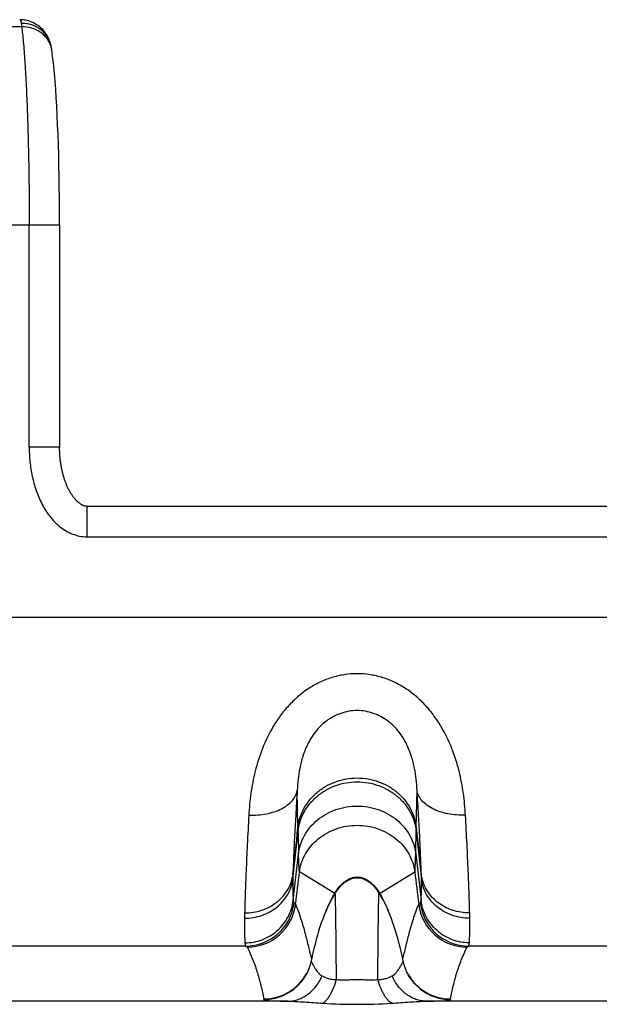
# Model space of a CAD drawing. Units: millimetres. Extents: x 0 to 297, y 0 to 210.
# Drawn here: x 162 to 172, y 48 to 64 of the extents above; entities that cross this region are included whole.
import ezdxf

# ---------------------------------------------------------------- set-up
doc = ezdxf.new("R2010")
doc.units = ezdxf.units.MM
doc.header["$LTSCALE"] = 16.335
doc.layers.get('0').update_dxf_attribs({"linetype": 'CONTINUOUS'})
doc.layers.add('RUNDUNGEN', color=7, linetype='CONTINUOUS')

msp = doc.modelspace()

# ---------------------------------------------------------------- linework, layer by layer
at = {"color": 9, "linetype": 'CONTINUOUS'}
for p, q in [((162.428, 63.552), (154.404, 63.552)), ((153.78, 60.302), (163.052, 60.302)), ((162.552, 56.651), (162.552, 60.302)), ((166.97, 50.342), (166.968, 50.401)), ((168.912, 50.342), (168.913, 50.401)), ((167.572, 49.323), (166.994, 49.678)), ((168.31, 49.323), (168.888, 49.678))]:
    msp.add_line(p, q, dxfattribs=at)
at = {"color": 7, "linetype": 'CONTINUOUS'}
for p, q in [((162.996, 62.391), (162.987, 62.529)), ((163.005, 62.247), (162.996, 62.391)), ((163.012, 62.097), (163.005, 62.247)), ((163.019, 61.942), (163.012, 62.097)), ((163.026, 61.782), (163.019, 61.942)), ((163.031, 61.618), (163.026, 61.782)), ((163.037, 61.449), (163.031, 61.618)), ((163.041, 61.277), (163.037, 61.449)), ((163.044, 61.102), (163.041, 61.277)), ((163.047, 60.925), (163.044, 61.102)), ((163.05, 60.745), (163.047, 60.925)), ((163.051, 60.564), (163.05, 60.745))]:
    msp.add_line(p, q, dxfattribs=at)
for points in [[(162.911, 63.238), (162.91, 63.245), (162.905, 63.264), (162.9, 63.283), (162.894, 63.303), (162.887, 63.323), (162.879, 63.344), (162.869, 63.365), (162.859, 63.386), (162.847, 63.407), (162.834, 63.428), (162.821, 63.448), (162.806, 63.468), (162.79, 63.487), (162.774, 63.506), (162.756, 63.523), (162.738, 63.54), (162.719, 63.556), (162.699, 63.571), (162.678, 63.585), (162.657, 63.598), (162.635, 63.61), (162.613, 63.621), (162.59, 63.631), (162.567, 63.64), (162.543, 63.648), (162.519, 63.654), (162.495, 63.66), (162.47, 63.664), (162.446, 63.667), (162.421, 63.668), (162.396, 63.669)], [(162.923, 63.174), (162.922, 63.182), (162.919, 63.196), (162.917, 63.209), (162.915, 63.221), (162.913, 63.233), (162.911, 63.238)], [(162.987, 62.529), (162.982, 62.595), (162.977, 62.66), (162.972, 62.724), (162.967, 62.786), (162.961, 62.846), (162.955, 62.905), (162.949, 62.963), (162.943, 63.019), (162.936, 63.074), (162.929, 63.127), (162.923, 63.174)], [(163.052, 60.302), (163.052, 60.383), (163.051, 60.564)], [(167.562, 49.298), (167.557, 49.29), (167.529, 49.242), (167.502, 49.191), (167.475, 49.138), (167.449, 49.082), (167.424, 49.024), (167.399, 48.964), (167.375, 48.901), (167.352, 48.837), (167.33, 48.771), (167.308, 48.703), (167.288, 48.634), (167.268, 48.563), (167.249, 48.491), (167.23, 48.418), (167.213, 48.344), (167.196, 48.269), (167.185, 48.216)], [(168.696, 48.216), (168.685, 48.27), (168.668, 48.345), (168.651, 48.42), (168.633, 48.493), (168.614, 48.565), (168.594, 48.635), (168.573, 48.705), (168.552, 48.772), (168.529, 48.838), (168.506, 48.903), (168.482, 48.965), (168.458, 49.025), (168.432, 49.083), (168.406, 49.139), (168.38, 49.192), (168.352, 49.242), (168.324, 49.29), (168.319, 49.298)]]:
    msp.add_lwpolyline(points, dxfattribs=at)
at = {"color": 9, "linetype": 'CONTINUOUS'}
for centre, radius, start, end in [((162.52, 63.114), 0.407, 8.3582, 16.0358), ((206.037, 51.04), 39.073, 181.0236, 181.5685), ((129.845, 51.04), 39.073, 358.4315, 358.9764), ((168.439, 48.792), 1.017, 148.1083, 148.5084), ((167.443, 48.792), 1.017, 31.4916, 31.8914)]:
    msp.add_arc(centre, radius, start, end, dxfattribs=at)
for points, knots in [([(162.396, 63.669), (162.397, 63.669), (162.401, 63.668), (162.405, 63.665), (162.409, 63.66), (162.412, 63.654), (162.416, 63.645), (162.419, 63.63), (162.421, 63.618), (162.422, 63.609)], [0, 0, 0, 0, 0.068673, 0.142576, 0.230423, 0.337561, 0.466887, 0.619953, 1, 1, 1, 1]), ([(162.911, 63.238), (162.906, 63.265), (162.89, 63.317), (162.852, 63.389), (162.801, 63.455), (162.74, 63.51), (162.669, 63.555), (162.591, 63.587), (162.508, 63.606), (162.451, 63.61), (162.422, 63.609)], [0, 0, 0, 0, 0.122145, 0.244685, 0.367965, 0.49224, 0.617644, 0.744177, 0.871709, 1, 1, 1, 1]), ([(162.422, 63.609), (162.423, 63.605), (162.425, 63.586), (162.427, 63.567), (162.428, 63.552)], [0, 0, 0, 0, 0.220501, 1, 1, 1, 1]), ([(162.911, 63.227), (162.905, 63.251), (162.886, 63.298), (162.847, 63.362), (162.796, 63.419), (162.714, 63.485), (162.591, 63.541), (162.482, 63.554), (162.428, 63.552)], [0, 0, 0, 0, 0.119182, 0.239573, 0.361695, 0.485867, 0.739681, 1, 1, 1, 1]), ([(162.428, 63.552), (162.433, 63.513), (162.443, 63.43), (162.461, 63.245), (162.481, 62.977), (162.502, 62.618), (162.52, 62.212), (162.534, 61.769), (162.548, 61.128), (162.552, 60.636), (162.552, 60.302)], [0, 0, 0, 0, 0.036153, 0.077027, 0.172148, 0.283551, 0.409076, 0.546268, 0.69243, 1, 1, 1, 1]), ([(166.968, 50.401), (166.974, 50.456), (166.997, 50.565), (167.063, 50.72), (167.159, 50.861), (167.281, 50.985), (167.425, 51.086), (167.587, 51.161), (167.761, 51.207), (167.941, 51.223), (168.121, 51.207), (168.295, 51.161), (168.457, 51.086), (168.601, 50.985), (168.723, 50.861), (168.819, 50.72), (168.885, 50.565), (168.908, 50.456), (168.913, 50.401)], [0, 0, 0, 0, 0.059341, 0.119631, 0.180951, 0.243287, 0.306548, 0.370572, 0.435143, 0.5, 0.564857, 0.629428, 0.693452, 0.756713, 0.819049, 0.880369, 0.940659, 1, 1, 1, 1]), ([(166.97, 50.342), (166.975, 50.396), (166.998, 50.505), (167.064, 50.659), (167.16, 50.8), (167.282, 50.923), (167.426, 51.023), (167.588, 51.098), (167.761, 51.144), (167.941, 51.159), (168.121, 51.144), (168.294, 51.098), (168.456, 51.023), (168.6, 50.923), (168.722, 50.8), (168.818, 50.659), (168.884, 50.505), (168.907, 50.396), (168.912, 50.342)], [0, 0, 0, 0, 0.059184, 0.119364, 0.180628, 0.242956, 0.306256, 0.370355, 0.435027, 0.5, 0.564973, 0.629645, 0.693744, 0.757044, 0.819372, 0.880636, 0.940816, 1, 1, 1, 1]), ([(166.978, 49.971), (166.984, 50.023), (167.007, 50.128), (167.072, 50.277), (167.167, 50.414), (167.288, 50.533), (167.431, 50.63), (167.591, 50.703), (167.763, 50.747), (167.941, 50.762), (168.119, 50.747), (168.291, 50.703), (168.451, 50.63), (168.594, 50.533), (168.714, 50.414), (168.81, 50.277), (168.875, 50.128), (168.898, 50.023), (168.904, 49.971)], [0, 0, 0, 0, 0.058373, 0.117995, 0.178968, 0.241264, 0.304763, 0.369248, 0.43444, 0.5, 0.56556, 0.630752, 0.695237, 0.758736, 0.821032, 0.882005, 0.941627, 1, 1, 1, 1]), ([(166.994, 49.678), (167, 49.729), (167.023, 49.831), (167.088, 49.975), (167.182, 50.108), (167.301, 50.223), (167.441, 50.318), (167.598, 50.388), (167.767, 50.431), (167.941, 50.445), (168.115, 50.431), (168.284, 50.388), (168.441, 50.318), (168.581, 50.223), (168.7, 50.108), (168.794, 49.975), (168.859, 49.831), (168.882, 49.729), (168.888, 49.678)], [0, 0, 0, 0, 0.057996, 0.117371, 0.178222, 0.240513, 0.304106, 0.368764, 0.434184, 0.5, 0.565816, 0.631236, 0.695894, 0.759487, 0.821778, 0.882629, 0.942004, 1, 1, 1, 1]), ([(166.994, 49.678), (166.994, 49.678), (166.993, 49.679), (166.993, 49.681), (166.992, 49.684), (166.991, 49.691), (166.99, 49.699), (166.989, 49.71), (166.988, 49.722), (166.987, 49.737), (166.985, 49.762), (166.984, 49.798), (166.982, 49.848), (166.98, 49.906), (166.979, 49.948), (166.978, 49.971)], [0, 0, 0, 0, 0.002623, 0.006875, 0.020783, 0.042121, 0.07095, 0.107286, 0.151128, 0.202469, 0.261299, 0.401379, 0.571263, 0.770842, 1, 1, 1, 1]), ([(168.888, 49.678), (168.888, 49.678), (168.889, 49.679), (168.889, 49.681), (168.89, 49.684), (168.891, 49.691), (168.892, 49.699), (168.893, 49.71), (168.894, 49.722), (168.895, 49.737), (168.896, 49.762), (168.898, 49.798), (168.9, 49.848), (168.902, 49.906), (168.903, 49.948), (168.904, 49.971)], [0, 0, 0, 0, 0.002623, 0.006875, 0.020783, 0.042121, 0.07095, 0.107286, 0.151128, 0.202469, 0.261299, 0.401379, 0.571263, 0.770842, 1, 1, 1, 1]), ([(167.575, 49.329), (167.6, 49.368), (167.639, 49.423), (167.699, 49.485), (167.759, 49.535), (167.823, 49.571), (167.891, 49.589), (167.941, 49.594), (167.991, 49.589), (168.059, 49.571), (168.123, 49.535), (168.182, 49.485), (168.243, 49.423), (168.282, 49.368), (168.306, 49.329)], [0, 0, 0, 0, 0.146796, 0.213952, 0.277112, 0.392807, 0.447012, 0.499999, 0.552986, 0.607191, 0.722887, 0.786047, 0.853204, 1, 1, 1, 1]), ([(167.58, 49.326), (167.605, 49.364), (167.644, 49.417), (167.704, 49.477), (167.763, 49.524), (167.826, 49.559), (167.892, 49.577), (167.941, 49.581), (167.99, 49.577), (168.056, 49.559), (168.119, 49.524), (168.178, 49.477), (168.238, 49.417), (168.277, 49.364), (168.302, 49.326)], [0, 0, 0, 0, 0.147188, 0.214381, 0.277512, 0.393045, 0.447135, 0.5, 0.552865, 0.606955, 0.722488, 0.785619, 0.852812, 1, 1, 1, 1]), ([(167.58, 49.326), (167.579, 49.325), (167.578, 49.324), (167.576, 49.323), (167.574, 49.322), (167.572, 49.323), (167.572, 49.323)], [0, 0, 0, 0, 0.312018, 0.560085, 0.773955, 1, 1, 1, 1]), ([(168.302, 49.326), (168.302, 49.325), (168.304, 49.324), (168.306, 49.323), (168.308, 49.322), (168.309, 49.323), (168.31, 49.323)], [0, 0, 0, 0, 0.312018, 0.560085, 0.773955, 1, 1, 1, 1])]:
    msp.add_open_spline(points, degree=3, knots=knots, dxfattribs=at)
at = {"layer": 'RUNDUNGEN', "color": 7, "linetype": 'CONTINUOUS'}
for p, q in [((163.052, 60.302), (163.052, 56.645)), ((163.501, 55.679), (172.381, 55.679)), ((167.562, 49.298), (167.58, 49.326)), ((168.302, 49.326), (168.319, 49.298)), ((167.562, 49.298), (167.562, 49.298)), ((168.319, 49.298), (168.319, 49.298))]:
    msp.add_line(p, q, dxfattribs=at)
at = {"layer": 'RUNDUNGEN', "color": 9, "linetype": 'CONTINUOUS'}
for p, q in [((163.052, 56.651), (162.552, 56.651)), ((163.501, 55.679), (163.501, 55.179)), ((163.501, 55.179), (172.381, 55.179)), ((48.887, 53.857), (201.27, 53.857)), ((166.968, 50.401), (166.957, 51.013)), ((168.913, 50.401), (168.925, 51.013)), ((166.109, 48.457), (160.349, 48.457)), ((175.533, 48.457), (169.773, 48.457)), ((166.806, 47.552), (159.707, 47.552)), ((176.174, 47.552), (169.076, 47.552))]:
    msp.add_line(p, q, dxfattribs=at)
at = {"layer": 'RUNDUNGEN', "color": 7, "linetype": 'CONTINUOUS'}
for points in [[(163.501, 55.679), (163.498, 55.679), (163.491, 55.679), (163.485, 55.68), (163.478, 55.681), (163.471, 55.682), (163.464, 55.683), (163.457, 55.685), (163.45, 55.688), (163.443, 55.69), (163.436, 55.693), (163.429, 55.697), (163.422, 55.7), (163.414, 55.704), (163.407, 55.708), (163.4, 55.712), (163.393, 55.717), (163.386, 55.722), (163.379, 55.727), (163.371, 55.733), (163.364, 55.739), (163.357, 55.745), (163.35, 55.752), (163.342, 55.758), (163.335, 55.766), (163.328, 55.773), (163.32, 55.781), (163.313, 55.789), (163.306, 55.797), (163.299, 55.805), (163.292, 55.814), (163.284, 55.823), (163.277, 55.832), (163.271, 55.842), (163.264, 55.851), (163.257, 55.861), (163.25, 55.871), (163.244, 55.881), (163.237, 55.891), (163.231, 55.902), (163.225, 55.912), (163.219, 55.923), (163.213, 55.934), (163.207, 55.945), (163.201, 55.957), (163.195, 55.968), (163.189, 55.98), (163.184, 55.992), (163.178, 56.004), (163.173, 56.016), (163.168, 56.028), (163.162, 56.041), (163.157, 56.054), (163.152, 56.066), (163.147, 56.079), (163.143, 56.092), (163.138, 56.106), (163.133, 56.119), (163.129, 56.133), (163.124, 56.147), (163.12, 56.161), (163.116, 56.175), (163.112, 56.189), (163.108, 56.204), (163.104, 56.218), (163.1, 56.233), (163.097, 56.248), (163.093, 56.263), (163.09, 56.279), (163.087, 56.294), (163.084, 56.31), (163.081, 56.326), (163.078, 56.342), (163.075, 56.358), (163.072, 56.375), (163.07, 56.391), (163.068, 56.408), (163.065, 56.425), (163.063, 56.443), (163.061, 56.46), (163.06, 56.478), (163.058, 56.495), (163.057, 56.513), (163.056, 56.531), (163.054, 56.55), (163.054, 56.568), (163.053, 56.587), (163.052, 56.606), (163.052, 56.625), (163.052, 56.645)], [(167.185, 48.216), (167.181, 48.196), (167.173, 48.164), (167.164, 48.133), (167.153, 48.102), (167.141, 48.072), (167.128, 48.042), (167.114, 48.013), (167.099, 47.985), (167.083, 47.958), (167.067, 47.932), (167.049, 47.907), (167.032, 47.884), (167.014, 47.862), (166.995, 47.84), (166.977, 47.821), (166.958, 47.802), (166.94, 47.785), (166.921, 47.769), (166.903, 47.754), (166.899, 47.751)], [(168.983, 47.751), (168.978, 47.755), (168.96, 47.77), (168.941, 47.786), (168.923, 47.803), (168.904, 47.822), (168.886, 47.841), (168.867, 47.862), (168.849, 47.885), (168.832, 47.908), (168.814, 47.933), (168.798, 47.959), (168.782, 47.986), (168.767, 48.014), (168.753, 48.042), (168.74, 48.072), (168.729, 48.102), (168.718, 48.133), (168.709, 48.164), (168.701, 48.196), (168.696, 48.216)]]:
    msp.add_lwpolyline(points, dxfattribs=at)
at = {"layer": 'RUNDUNGEN', "color": 9, "linetype": 'CONTINUOUS'}
for centre, radius, start, end in [((-28.493, 70.964), 196.548, 353.74764, 353.97726), ((-42.395, 72.298), 210.505, 353.81934, 354.02927), ((357.01, 70.172), 189.14, 186.01824, 186.25686), ((370.374, 71.457), 202.558, 185.96661, 186.18478), ((24.544, 65.823), 143.313, 353.34289, 353.64929), ((306.494, 65.271), 138.438, 186.34531, 186.66251), ((34.416, 65.41), 133.508, 353.00118, 353.23259), ((297.275, 64.905), 129.287, 186.76363, 187.00259), ((175.669, 49.426), 8.785, 178.6454, 179.1355), ((160.635, 49.434), 8.363, 0.8522, 1.3669), ((168.85, 48.54), 1.499, 148.5167, 149.5164), ((167.047, 48.549), 1.482, 30.4778, 31.4892), ((166.109, 49.258), 0.8, 270.0234, 353.2042), ((169.773, 49.258), 0.8, 186.7958, 269.9765), ((177.657, 48.781), 11.567, 178.9117, 179.3426), ((166.135, 49.24), 0.8, 270.0023, 352.9918), ((169.747, 49.24), 0.8, 187.0082, 269.9977), ((158.782, 48.79), 11.01, 0.6465, 1.0992), ((166.41, 48.391), 0.8, 270.0012, 330.3454), ((169.472, 48.391), 0.8, 209.6427, 269.9988), ((166.403, 48.378), 0.8, 269.9927, 308.2881), ((169.478, 48.378), 0.8, 231.712, 270.0073), ((167.941, 56.823), 9.322, 266.5315, 273.4685)]:
    msp.add_arc(centre, radius, start, end, dxfattribs=at)
for points, knots in [([(162.552, 56.651), (162.552, 56.571), (162.56, 56.41), (162.597, 56.172), (162.661, 55.939), (162.755, 55.716), (162.862, 55.545), (162.967, 55.423), (163.056, 55.342), (163.155, 55.273), (163.264, 55.22), (163.38, 55.186), (163.46, 55.179), (163.501, 55.179)], [0, 0, 0, 0, 0.12505, 0.250091, 0.375118, 0.500116, 0.625054, 0.687576, 0.750086, 0.812582, 0.875066, 0.937538, 1, 1, 1, 1]), ([(169.721, 50.608), (169.714, 50.726), (169.692, 50.968), (169.622, 51.336), (169.504, 51.709), (169.358, 52.012), (169.206, 52.241), (169.073, 52.404), (168.922, 52.552), (168.752, 52.682), (168.566, 52.789), (168.366, 52.869), (168.156, 52.918), (167.941, 52.935), (167.726, 52.918), (167.516, 52.869), (167.316, 52.789), (167.13, 52.682), (166.96, 52.552), (166.809, 52.404), (166.676, 52.241), (166.524, 52.012), (166.378, 51.709), (166.26, 51.336), (166.19, 50.968), (166.167, 50.726), (166.161, 50.608)], [0, 0, 0, 0, 0.05494, 0.112884, 0.173504, 0.23638, 0.268535, 0.301054, 0.333861, 0.366885, 0.400056, 0.433324, 0.466649, 0.5, 0.533351, 0.566675, 0.599943, 0.633115, 0.666138, 0.698945, 0.731464, 0.76362, 0.826496, 0.887116, 0.945059, 1, 1, 1, 1]), ([(168.925, 51.013), (168.92, 51.135), (168.9, 51.324), (168.846, 51.543), (168.798, 51.675), (168.753, 51.776), (168.697, 51.878), (168.628, 51.977), (168.545, 52.07), (168.448, 52.155), (168.336, 52.227), (168.17, 52.3), (167.941, 52.34), (167.712, 52.3), (167.546, 52.227), (167.434, 52.155), (167.336, 52.07), (167.254, 51.977), (167.185, 51.878), (167.129, 51.776), (167.083, 51.675), (167.036, 51.543), (166.981, 51.324), (166.962, 51.135), (166.957, 51.013)], [0, 0, 0, 0, 0.100433, 0.156094, 0.185497, 0.216101, 0.247931, 0.280986, 0.315275, 0.350761, 0.387238, 0.424482, 0.5, 0.575518, 0.612761, 0.649239, 0.684725, 0.719013, 0.752068, 0.783898, 0.814502, 0.843905, 0.899567, 1, 1, 1, 1]), ([(166.161, 50.608), (166.21, 50.606), (166.307, 50.608), (166.448, 50.626), (166.58, 50.66), (166.698, 50.708), (166.798, 50.769), (166.878, 50.841), (166.924, 50.911), (166.948, 50.969), (166.954, 50.999), (166.957, 51.013)], [0, 0, 0, 0, 0.152371, 0.300783, 0.442262, 0.574399, 0.695652, 0.805727, 0.90599, 0.953524, 1, 1, 1, 1]), ([(166.957, 51.013), (166.948, 50.875), (166.932, 50.613), (166.911, 50.243), (166.896, 49.921), (166.889, 49.724), (166.887, 49.634)], [0, 0, 0, 0, 0.301354, 0.570884, 0.804862, 1, 1, 1, 1]), ([(169.721, 50.608), (169.672, 50.606), (169.575, 50.608), (169.434, 50.626), (169.302, 50.66), (169.184, 50.708), (169.084, 50.769), (169.004, 50.841), (168.957, 50.911), (168.934, 50.969), (168.927, 50.999), (168.925, 51.013)], [0, 0, 0, 0, 0.152371, 0.300783, 0.442262, 0.574399, 0.695652, 0.805727, 0.90599, 0.953524, 1, 1, 1, 1]), ([(168.995, 49.634), (168.993, 49.724), (168.986, 49.921), (168.971, 50.243), (168.95, 50.613), (168.934, 50.875), (168.925, 51.013)], [0, 0, 0, 0, 0.195138, 0.429116, 0.698646, 1, 1, 1, 1]), ([(166.161, 50.608), (166.152, 50.446), (166.136, 50.14), (166.116, 49.708), (166.101, 49.334), (166.094, 49.105), (166.092, 49.001)], [0, 0, 0, 0, 0.302248, 0.572111, 0.80579, 1, 1, 1, 1]), ([(169.79, 49.001), (169.788, 49.105), (169.781, 49.334), (169.766, 49.708), (169.746, 50.14), (169.73, 50.446), (169.721, 50.608)], [0, 0, 0, 0, 0.19421, 0.427889, 0.697752, 1, 1, 1, 1]), ([(166.091, 48.914), (166.139, 48.914), (166.236, 48.922), (166.376, 48.957), (166.507, 49.015), (166.624, 49.094), (166.724, 49.191), (166.804, 49.303), (166.859, 49.427), (166.88, 49.515), (166.885, 49.559)], [0, 0, 0, 0, 0.129973, 0.259224, 0.387161, 0.513348, 0.637566, 0.759846, 0.880483, 1, 1, 1, 1]), ([(166.092, 49.001), (166.141, 49.001), (166.237, 49.008), (166.377, 49.043), (166.509, 49.1), (166.626, 49.177), (166.726, 49.272), (166.805, 49.383), (166.861, 49.504), (166.881, 49.591), (166.887, 49.634)], [0, 0, 0, 0, 0.131014, 0.261133, 0.389654, 0.516061, 0.640098, 0.761811, 0.881565, 1, 1, 1, 1]), ([(166.885, 49.559), (166.885, 49.519), (166.884, 49.447), (166.884, 49.349), (166.886, 49.28), (166.889, 49.236), (166.89, 49.217), (166.891, 49.209)], [0, 0, 0, 0, 0.339109, 0.619682, 0.840299, 0.927803, 1, 1, 1, 1]), ([(168.991, 49.209), (168.992, 49.217), (168.993, 49.236), (168.996, 49.28), (168.997, 49.349), (168.998, 49.447), (168.997, 49.519), (168.997, 49.559)], [0, 0, 0, 0, 0.072197, 0.159701, 0.380318, 0.660891, 1, 1, 1, 1]), ([(169.79, 49.001), (169.741, 49.001), (169.645, 49.008), (169.504, 49.043), (169.373, 49.1), (169.256, 49.177), (169.156, 49.272), (169.077, 49.383), (169.021, 49.504), (169.001, 49.591), (168.995, 49.634)], [0, 0, 0, 0, 0.131014, 0.261133, 0.389654, 0.516061, 0.640098, 0.761811, 0.881565, 1, 1, 1, 1]), ([(169.791, 48.914), (169.743, 48.914), (169.646, 48.922), (169.506, 48.957), (169.375, 49.015), (169.257, 49.094), (169.157, 49.191), (169.078, 49.303), (169.022, 49.427), (169.002, 49.515), (168.997, 49.559)], [0, 0, 0, 0, 0.129973, 0.259224, 0.387161, 0.513348, 0.637566, 0.759846, 0.880483, 1, 1, 1, 1]), ([(167.601, 47.907), (167.6, 48.01), (167.599, 48.207), (167.596, 48.447), (167.595, 48.622), (167.593, 48.741), (167.592, 48.849), (167.591, 48.948), (167.589, 49.035), (167.588, 49.112), (167.587, 49.177), (167.586, 49.23), (167.584, 49.267), (167.584, 49.289), (167.583, 49.298), (167.583, 49.304), (167.582, 49.31), (167.582, 49.315), (167.582, 49.318), (167.581, 49.321), (167.581, 49.324), (167.581, 49.325), (167.581, 49.325), (167.581, 49.326), (167.58, 49.326), (167.58, 49.326), (167.58, 49.326), (167.58, 49.326)], [0, 0, 0, 0, 0.218508, 0.416174, 0.506103, 0.589549, 0.666102, 0.7354, 0.797169, 0.851149, 0.897077, 0.934698, 0.963853, 0.975229, 0.980111, 0.984455, 0.988258, 0.991521, 0.994243, 0.996421, 0.998058, 0.998673, 0.999155, 0.999505, 0.99973, 0.999858, 1, 1, 1, 1]), ([(168.281, 47.907), (168.282, 48.01), (168.283, 48.207), (168.285, 48.447), (168.287, 48.622), (168.288, 48.741), (168.29, 48.849), (168.291, 48.948), (168.292, 49.035), (168.294, 49.112), (168.295, 49.177), (168.296, 49.23), (168.297, 49.267), (168.298, 49.289), (168.299, 49.298), (168.299, 49.304), (168.299, 49.31), (168.3, 49.315), (168.3, 49.318), (168.3, 49.321), (168.301, 49.324), (168.301, 49.325), (168.301, 49.325), (168.301, 49.326), (168.301, 49.326), (168.302, 49.326), (168.302, 49.326), (168.302, 49.326)], [0, 0, 0, 0, 0.218508, 0.416174, 0.506103, 0.589549, 0.666102, 0.7354, 0.797169, 0.851149, 0.897077, 0.934698, 0.963853, 0.975229, 0.980111, 0.984455, 0.988258, 0.991521, 0.994243, 0.996421, 0.998058, 0.998673, 0.999155, 0.999505, 0.99973, 0.999858, 1, 1, 1, 1]), ([(166.097, 48.51), (166.145, 48.51), (166.242, 48.519), (166.382, 48.558), (166.513, 48.621), (166.63, 48.707), (166.73, 48.813), (166.809, 48.934), (166.865, 49.067), (166.885, 49.162), (166.891, 49.209)], [0, 0, 0, 0, 0.125477, 0.250923, 0.37626, 0.501427, 0.626383, 0.751115, 0.87564, 1, 1, 1, 1]), ([(166.891, 49.209), (166.892, 49.203), (166.893, 49.192), (166.896, 49.178), (166.898, 49.169), (166.901, 49.165), (166.902, 49.163), (166.903, 49.163)], [0, 0, 0, 0, 0.392723, 0.68722, 0.885901, 0.951983, 1, 1, 1, 1]), ([(166.903, 49.163), (166.906, 49.161), (166.912, 49.158), (166.92, 49.153), (166.926, 49.148), (166.929, 49.145), (166.929, 49.143)], [0, 0, 0, 0, 0.330348, 0.603901, 0.824363, 1, 1, 1, 1]), ([(167.426, 49.03), (167.446, 49.079), (167.487, 49.171), (167.534, 49.26), (167.558, 49.301)], [0, 0, 0, 0, 0.524694, 1, 1, 1, 1]), ([(168.324, 49.301), (168.348, 49.26), (168.395, 49.171), (168.435, 49.08), (168.455, 49.031)], [0, 0, 0, 0, 0.475398, 1, 1, 1, 1]), ([(168.953, 49.143), (168.953, 49.145), (168.956, 49.148), (168.962, 49.153), (168.969, 49.158), (168.975, 49.161), (168.979, 49.163)], [0, 0, 0, 0, 0.175637, 0.396099, 0.669652, 1, 1, 1, 1]), ([(168.979, 49.163), (168.979, 49.163), (168.981, 49.165), (168.983, 49.169), (168.986, 49.178), (168.989, 49.192), (168.99, 49.203), (168.991, 49.209)], [0, 0, 0, 0, 0.048017, 0.114099, 0.31278, 0.607277, 1, 1, 1, 1]), ([(169.785, 48.51), (169.737, 48.51), (169.64, 48.519), (169.5, 48.558), (169.369, 48.621), (169.251, 48.707), (169.152, 48.813), (169.072, 48.934), (169.017, 49.067), (168.996, 49.162), (168.991, 49.209)], [0, 0, 0, 0, 0.125477, 0.250923, 0.37626, 0.501427, 0.626383, 0.751115, 0.87564, 1, 1, 1, 1]), ([(166.929, 49.143), (166.961, 49.063), (167.005, 48.942), (167.054, 48.782), (167.096, 48.63), (167.14, 48.45), (167.174, 48.308), (167.191, 48.241)], [0, 0, 0, 0, 0.275229, 0.407719, 0.5358, 0.77714, 1, 1, 1, 1]), ([(168.691, 48.241), (168.708, 48.308), (168.742, 48.45), (168.796, 48.67), (168.863, 48.904), (168.92, 49.063), (168.953, 49.143)], [0, 0, 0, 0, 0.222874, 0.464101, 0.724798, 1, 1, 1, 1]), ([(166.091, 48.914), (166.09, 48.868), (166.09, 48.785), (166.09, 48.671), (166.092, 48.592), (166.094, 48.541), (166.096, 48.52), (166.097, 48.51)], [0, 0, 0, 0, 0.339831, 0.620542, 0.840884, 0.928132, 1, 1, 1, 1]), ([(169.785, 48.51), (169.786, 48.52), (169.787, 48.541), (169.79, 48.592), (169.792, 48.671), (169.792, 48.785), (169.791, 48.868), (169.791, 48.914)], [0, 0, 0, 0, 0.071868, 0.159116, 0.379458, 0.660169, 1, 1, 1, 1]), ([(166.097, 48.51), (166.098, 48.503), (166.099, 48.49), (166.102, 48.474), (166.104, 48.464), (166.107, 48.459), (166.108, 48.458), (166.109, 48.457)], [0, 0, 0, 0, 0.399334, 0.696447, 0.893273, 0.956401, 1, 1, 1, 1]), ([(169.773, 48.457), (169.774, 48.458), (169.775, 48.459), (169.778, 48.464), (169.78, 48.474), (169.783, 48.49), (169.784, 48.503), (169.785, 48.51)], [0, 0, 0, 0, 0.043599, 0.106727, 0.303553, 0.600666, 1, 1, 1, 1]), ([(166.109, 48.457), (166.112, 48.456), (166.118, 48.454), (166.126, 48.449), (166.132, 48.445), (166.134, 48.442), (166.135, 48.44)], [0, 0, 0, 0, 0.336875, 0.612992, 0.831403, 1, 1, 1, 1]), ([(166.135, 48.44), (166.169, 48.371), (166.216, 48.265), (166.269, 48.123), (166.304, 48.016), (166.334, 47.91), (166.37, 47.768), (166.394, 47.662), (166.41, 47.591)], [0, 0, 0, 0, 0.259389, 0.385901, 0.510665, 0.634095, 0.756556, 1, 1, 1, 1]), ([(169.472, 47.591), (169.488, 47.662), (169.52, 47.804), (169.576, 48.018), (169.651, 48.231), (169.713, 48.371), (169.747, 48.44)], [0, 0, 0, 0, 0.243467, 0.489325, 0.740596, 1, 1, 1, 1]), ([(169.747, 48.44), (169.747, 48.442), (169.75, 48.445), (169.756, 48.449), (169.764, 48.454), (169.77, 48.456), (169.773, 48.457)], [0, 0, 0, 0, 0.168597, 0.387008, 0.663125, 1, 1, 1, 1]), ([(167.185, 48.216), (167.185, 48.214), (167.186, 48.208), (167.189, 48.198), (167.196, 48.184), (167.207, 48.163), (167.224, 48.133), (167.243, 48.101), (167.265, 48.068), (167.288, 48.036), (167.313, 48.006), (167.34, 47.982), (167.357, 47.972), (167.367, 47.967)], [0, 0, 0, 0, 0.020954, 0.053552, 0.102301, 0.173372, 0.276675, 0.428881, 0.53105, 0.655942, 0.808636, 0.898147, 1, 1, 1, 1]), ([(168.515, 47.967), (168.525, 47.972), (168.542, 47.982), (168.569, 48.006), (168.594, 48.036), (168.617, 48.068), (168.638, 48.101), (168.658, 48.133), (168.675, 48.163), (168.686, 48.184), (168.693, 48.198), (168.696, 48.208), (168.697, 48.214), (168.696, 48.216)], [0, 0, 0, 0, 0.101853, 0.191364, 0.344058, 0.46895, 0.571119, 0.723325, 0.826628, 0.897699, 0.946448, 0.979046, 1, 1, 1, 1]), ([(166.806, 47.552), (166.834, 47.553), (166.891, 47.558), (166.975, 47.58), (167.056, 47.615), (167.16, 47.681), (167.274, 47.794), (167.34, 47.906), (167.367, 47.967)], [0, 0, 0, 0, 0.116033, 0.233294, 0.352763, 0.475212, 0.73026, 1, 1, 1, 1]), ([(167.367, 47.967), (167.381, 47.96), (167.412, 47.944), (167.465, 47.924), (167.53, 47.911), (167.576, 47.908), (167.601, 47.907)], [0, 0, 0, 0, 0.193461, 0.424889, 0.696804, 1, 1, 1, 1]), ([(167.377, 47.518), (167.388, 47.525), (167.41, 47.542), (167.441, 47.574), (167.471, 47.614), (167.501, 47.661), (167.529, 47.714), (167.565, 47.796), (167.588, 47.861), (167.601, 47.907)], [0, 0, 0, 0, 0.086413, 0.183801, 0.292805, 0.413461, 0.545365, 0.687791, 1, 1, 1, 1]), ([(167.601, 47.907), (167.629, 47.905), (167.685, 47.904), (167.769, 47.905), (167.855, 47.906), (167.941, 47.906), (168.027, 47.906), (168.113, 47.905), (168.197, 47.904), (168.253, 47.905), (168.281, 47.907)], [0, 0, 0, 0, 0.121849, 0.246836, 0.37316, 0.5, 0.62684, 0.753164, 0.878151, 1, 1, 1, 1]), ([(168.281, 47.907), (168.305, 47.908), (168.352, 47.911), (168.417, 47.924), (168.47, 47.944), (168.501, 47.96), (168.515, 47.967)], [0, 0, 0, 0, 0.303196, 0.575112, 0.806539, 1, 1, 1, 1]), ([(168.505, 47.518), (168.494, 47.525), (168.472, 47.542), (168.441, 47.574), (168.41, 47.614), (168.381, 47.661), (168.353, 47.714), (168.317, 47.796), (168.294, 47.861), (168.281, 47.907)], [0, 0, 0, 0, 0.086413, 0.183801, 0.292805, 0.413461, 0.545365, 0.687791, 1, 1, 1, 1]), ([(169.076, 47.552), (169.048, 47.553), (168.99, 47.558), (168.906, 47.58), (168.825, 47.615), (168.722, 47.681), (168.608, 47.794), (168.542, 47.906), (168.515, 47.967)], [0, 0, 0, 0, 0.116033, 0.233294, 0.352763, 0.475212, 0.73026, 1, 1, 1, 1]), ([(166.403, 47.579), (166.403, 47.578), (166.402, 47.577), (166.401, 47.575), (166.403, 47.573), (166.406, 47.572), (166.41, 47.57), (166.417, 47.568), (166.425, 47.567), (166.437, 47.565), (166.453, 47.563), (166.485, 47.561), (166.546, 47.558), (166.658, 47.555), (166.749, 47.553), (166.806, 47.552)], [0, 0, 0, 0, 0.005473, 0.009594, 0.014548, 0.022117, 0.033317, 0.049034, 0.070325, 0.0986, 0.135794, 0.184611, 0.333143, 0.587448, 1, 1, 1, 1]), ([(166.41, 47.591), (166.41, 47.59), (166.41, 47.588), (166.409, 47.585), (166.407, 47.581), (166.405, 47.58), (166.403, 47.579)], [0, 0, 0, 0, 0.211213, 0.433276, 0.690399, 1, 1, 1, 1]), ([(166.806, 47.552), (166.85, 47.552), (166.94, 47.548), (167.08, 47.539), (167.227, 47.528), (167.326, 47.521), (167.377, 47.518)], [0, 0, 0, 0, 0.22998, 0.476305, 0.734289, 1, 1, 1, 1]), ([(168.505, 47.518), (168.555, 47.521), (168.655, 47.528), (168.802, 47.539), (168.941, 47.548), (169.032, 47.552), (169.076, 47.552)], [0, 0, 0, 0, 0.265711, 0.523695, 0.77002, 1, 1, 1, 1]), ([(169.076, 47.552), (169.133, 47.553), (169.224, 47.555), (169.335, 47.558), (169.397, 47.561), (169.429, 47.563), (169.445, 47.565), (169.456, 47.567), (169.465, 47.568), (169.472, 47.57), (169.476, 47.572), (169.479, 47.573), (169.48, 47.575), (169.48, 47.577), (169.479, 47.578), (169.478, 47.579)], [0, 0, 0, 0, 0.412552, 0.666857, 0.815389, 0.864206, 0.9014, 0.929675, 0.950966, 0.966683, 0.977883, 0.985452, 0.990406, 0.994527, 1, 1, 1, 1]), ([(169.478, 47.579), (169.477, 47.58), (169.475, 47.581), (169.473, 47.585), (169.472, 47.588), (169.472, 47.59), (169.472, 47.591)], [0, 0, 0, 0, 0.309601, 0.566724, 0.788787, 1, 1, 1, 1])]:
    msp.add_open_spline(points, degree=3, knots=knots, dxfattribs=at)

doc.saveas('drawing.dxf')
